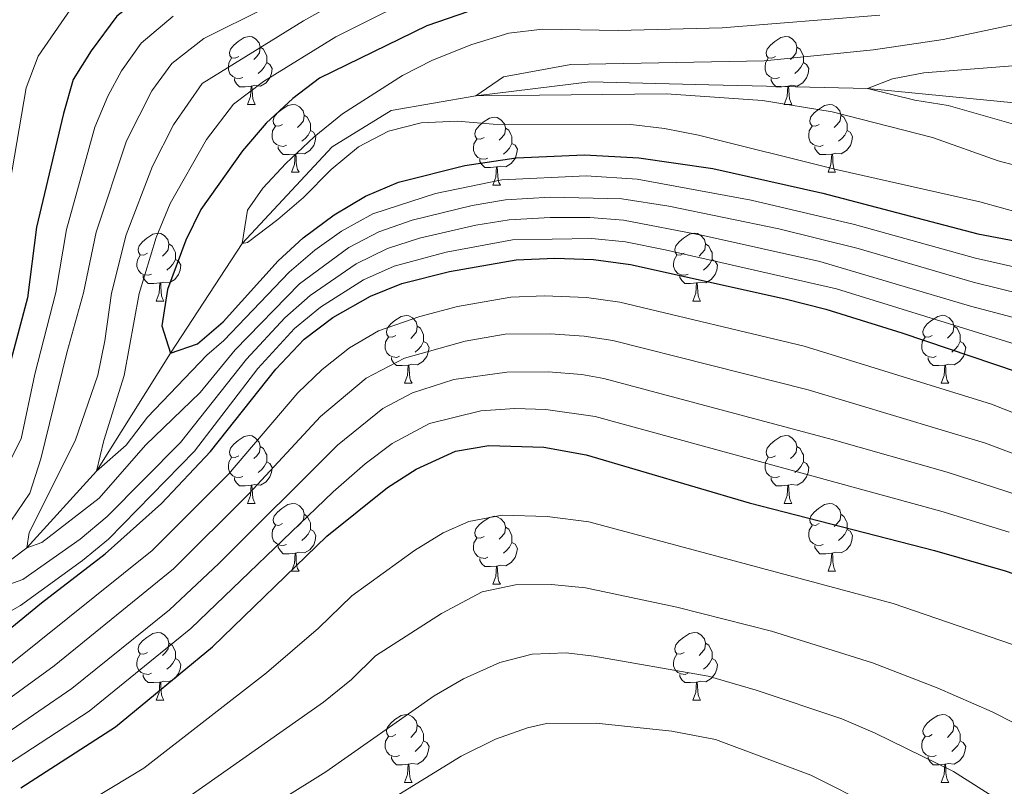
# Model space of a CAD drawing. Units: metres. Extents: x 592375 to 596871, y 4767990 to 4771022.
# Drawn here: x 594815 to 594961, y 4768599 to 4768712 of the extents above; entities that cross this region are included whole.
import ezdxf

# ---------------------------------------------------------------- set-up
doc = ezdxf.new("R2010")
doc.units = ezdxf.units.M
doc.header["$MEASUREMENT"] = 0
doc.linetypes.add('DGN Style 3', pattern=[1147.6976, 819.784, -327.9136])
for name, color, linetype, lineweight in [('Nivel 11', 7, 'Continuous', 0), ('Nivel 36', 7, 'Continuous', 0), ('Nivel 4', 7, 'Continuous', 0), ('Nivel 5', 7, 'Continuous', 0), ('Nivel 61', 7, 'Continuous', 0), ('Nivel 63', 7, 'Continuous', 0)]:
    doc.layers.add(name, color=color, linetype=linetype, lineweight=lineweight)

msp = doc.modelspace()

# ---------------------------------------------------------------- linework, layer by layer
at = {"layer": 'Nivel 11', "color": 142, "linetype": 'DGN Style 3', "lineweight": 13}
msp.add_polyline3d([(594803.29, 4768624.31, 715), (594816.21, 4768634.03, 710), (594826.52, 4768645.4, 705), (594837.46, 4768662.8, 700), (594848.07, 4768679.05, 695), (594861.37, 4768693.3, 693.99), (594870.08, 4768698.69, 693.58), (594882.61, 4768700.87, 690), (594899.42, 4768702.92, 688.18), (594917.01, 4768702.46, 687.57), (594940.5, 4768701.94, 685), (594962.18, 4768699.8, 682.57), (594973.97, 4768697.57, 680), (595013.78, 4768686.46, 675), (595042.4, 4768677.39, 670)], dxfattribs=at)
at = {"layer": 'Nivel 36', "color": 92, "linetype": 'Continuous', "lineweight": 0}
for p, q in [((594848.85, 4768699.6), (594849.97, 4768699.6)), ((594928.18, 4768699.6), (594929.3, 4768699.6)), ((594855.32, 4768689.57), (594856.45, 4768689.57)), ((594934.65, 4768689.57), (594935.78, 4768689.57)), ((594885.1, 4768687.66), (594886.22, 4768687.66)), ((594835.34, 4768670.52), (594836.47, 4768670.52)), ((594914.67, 4768670.52), (594915.8, 4768670.52)), ((594872.04, 4768658.38), (594873.16, 4768658.38)), ((594951.36, 4768658.38), (594952.49, 4768658.38)), ((594848.85, 4768640.61), (594849.97, 4768640.61)), ((594928.18, 4768640.61), (594929.3, 4768640.61)), ((594855.32, 4768630.58), (594856.45, 4768630.58)), ((594934.65, 4768630.58), (594935.78, 4768630.58)), ((594885.1, 4768628.67), (594886.22, 4768628.67)), ((594835.34, 4768611.53), (594836.47, 4768611.53)), ((594914.67, 4768611.53), (594915.8, 4768611.53)), ((594872.04, 4768599.39), (594873.16, 4768599.39)), ((594951.36, 4768599.39), (594952.49, 4768599.39))]:
    msp.add_line(p, q, dxfattribs=at)
at = {"layer": 'Nivel 36', "color": 92, "linetype": 'Continuous', "lineweight": 0, "flags": 128}
for points in [[(594847.55, 4768706.66), (594847.02, 4768706.4), (594846.49, 4768706.45), (594846.22, 4768706.82), (594846.17, 4768707.25), (594846.33, 4768707.77), (594846.81, 4768708.36), (594847.44, 4768708.89), (594848.34, 4768709.48), (594849.09, 4768709.64), (594849.51, 4768709.58), (594850.04, 4768709.27), (594850.57, 4768708.68), (594850.73, 4768708.04), (594850.62, 4768707.19), (594850.2, 4768706.66), (594849.78, 4768706.24)], [(594926.88, 4768706.66), (594926.35, 4768706.4), (594925.82, 4768706.45), (594925.55, 4768706.82), (594925.5, 4768707.25), (594925.66, 4768707.77), (594926.14, 4768708.36), (594926.77, 4768708.89), (594927.67, 4768709.48), (594928.42, 4768709.64), (594928.84, 4768709.58), (594929.37, 4768709.27), (594929.9, 4768708.68), (594930.06, 4768708.04), (594929.95, 4768707.19), (594929.53, 4768706.66), (594929.11, 4768706.24)], [(594850.73, 4768708.04), (594851.21, 4768707.73), (594851.52, 4768707.09), (594851.68, 4768706.77), (594851.68, 4768706.19), (594851.68, 4768705.76), (594851.31, 4768705.07), (594850.89, 4768704.59), (594850.41, 4768704.17)], [(594930.06, 4768708.04), (594930.54, 4768707.73), (594930.85, 4768707.09), (594931.01, 4768706.77), (594931.01, 4768706.19), (594931.01, 4768705.76), (594930.64, 4768705.07), (594930.22, 4768704.59), (594929.74, 4768704.17)], [(594848.13, 4768703.58), (594847.71, 4768703.42), (594847.12, 4768703.48), (594846.65, 4768703.69), (594846.22, 4768704.12), (594846.01, 4768704.7), (594846.01, 4768705.12), (594846.06, 4768705.71), (594846.49, 4768706.4)], [(594851.68, 4768705.76), (594852.14, 4768705.51), (594852.48, 4768704.9), (594852.37, 4768704.17), (594852.16, 4768703.53), (594851.58, 4768702.79), (594850.78, 4768702.31), (594849.93, 4768702.42), (594849.5, 4768702.29)], [(594927.46, 4768703.58), (594927.04, 4768703.42), (594926.45, 4768703.48), (594925.98, 4768703.69), (594925.55, 4768704.12), (594925.34, 4768704.7), (594925.34, 4768705.12), (594925.39, 4768705.71), (594925.82, 4768706.4)], [(594931.01, 4768705.76), (594931.47, 4768705.51), (594931.81, 4768704.9), (594931.7, 4768704.17), (594931.49, 4768703.53), (594930.91, 4768702.79), (594930.11, 4768702.31), (594929.26, 4768702.42), (594928.83, 4768702.29)], [(594849.39, 4768702.29), (594848.5, 4768702.2), (594847.66, 4768702.2), (594847.23, 4768702.63), (594846.91, 4768703.11), (594846.91, 4768703.42)], [(594928.72, 4768702.29), (594927.83, 4768702.2), (594926.99, 4768702.2), (594926.56, 4768702.63), (594926.24, 4768703.11), (594926.24, 4768703.42)], [(594848.85, 4768699.6), (594849.28, 4768700.76), (594849.39, 4768702.29), (594849.5, 4768702.29), (594849.54, 4768701.7), (594849.57, 4768701.02), (594849.64, 4768700.4), (594849.76, 4768700), (594849.97, 4768699.6)], [(594928.18, 4768699.6), (594928.61, 4768700.76), (594928.72, 4768702.29), (594928.83, 4768702.29), (594928.87, 4768701.7), (594928.9, 4768701.02), (594928.97, 4768700.4), (594929.09, 4768700), (594929.3, 4768699.6)], [(594854.02, 4768696.63), (594853.49, 4768696.36), (594852.96, 4768696.42), (594852.7, 4768696.79), (594852.64, 4768697.21), (594852.8, 4768697.73), (594853.28, 4768698.33), (594853.92, 4768698.86), (594854.82, 4768699.44), (594855.56, 4768699.6), (594855.99, 4768699.55), (594856.52, 4768699.23), (594857.05, 4768698.65), (594857.21, 4768698.01), (594857.1, 4768697.16), (594856.67, 4768696.63), (594856.25, 4768696.2)], [(594933.35, 4768696.63), (594932.82, 4768696.36), (594932.29, 4768696.42), (594932.03, 4768696.79), (594931.97, 4768697.21), (594932.13, 4768697.73), (594932.61, 4768698.33), (594933.25, 4768698.86), (594934.15, 4768699.44), (594934.89, 4768699.6), (594935.32, 4768699.55), (594935.85, 4768699.23), (594936.38, 4768698.65), (594936.54, 4768698.01), (594936.43, 4768697.16), (594936, 4768696.63), (594935.58, 4768696.2)], [(594857.21, 4768698.01), (594857.68, 4768697.69), (594858, 4768697.05), (594858.16, 4768696.73), (594858.16, 4768696.15), (594858.16, 4768695.73), (594857.79, 4768695.04), (594857.37, 4768694.56), (594856.89, 4768694.14)], [(594883.8, 4768694.72), (594883.26, 4768694.46), (594882.74, 4768694.51), (594882.47, 4768694.88), (594882.42, 4768695.31), (594882.58, 4768695.83), (594883.06, 4768696.42), (594883.69, 4768696.95), (594884.59, 4768697.54), (594885.34, 4768697.7), (594885.76, 4768697.64), (594886.29, 4768697.33), (594886.82, 4768696.74), (594886.98, 4768696.1), (594886.87, 4768695.25), (594886.44, 4768694.72), (594886.02, 4768694.3)], [(594936.54, 4768698.01), (594937.01, 4768697.69), (594937.33, 4768697.05), (594937.49, 4768696.73), (594937.49, 4768696.15), (594937.49, 4768695.73), (594937.12, 4768695.04), (594936.7, 4768694.56), (594936.22, 4768694.14)], [(594854.61, 4768693.55), (594854.18, 4768693.39), (594853.6, 4768693.45), (594853.12, 4768693.66), (594852.7, 4768694.08), (594852.48, 4768694.67), (594852.48, 4768695.09), (594852.54, 4768695.67), (594852.96, 4768696.36)], [(594858.16, 4768695.73), (594858.61, 4768695.48), (594858.96, 4768694.86), (594858.85, 4768694.14), (594858.64, 4768693.5), (594858.05, 4768692.76), (594857.26, 4768692.28), (594856.41, 4768692.38), (594855.98, 4768692.25)], [(594886.98, 4768696.1), (594887.46, 4768695.79), (594887.77, 4768695.15), (594887.93, 4768694.83), (594887.93, 4768694.25), (594887.93, 4768693.82), (594887.56, 4768693.13), (594887.14, 4768692.65), (594886.66, 4768692.23)], [(594933.94, 4768693.55), (594933.51, 4768693.39), (594932.93, 4768693.45), (594932.45, 4768693.66), (594932.03, 4768694.08), (594931.81, 4768694.67), (594931.81, 4768695.09), (594931.87, 4768695.67), (594932.29, 4768696.36)], [(594937.49, 4768695.73), (594937.94, 4768695.48), (594938.29, 4768694.86), (594938.18, 4768694.14), (594937.97, 4768693.5), (594937.38, 4768692.76), (594936.59, 4768692.28), (594935.74, 4768692.38), (594935.31, 4768692.25)], [(594884.38, 4768691.64), (594883.96, 4768691.48), (594883.37, 4768691.54), (594882.9, 4768691.75), (594882.47, 4768692.18), (594882.26, 4768692.76), (594882.26, 4768693.18), (594882.31, 4768693.77), (594882.74, 4768694.46)], [(594855.87, 4768692.25), (594854.98, 4768692.17), (594854.13, 4768692.17), (594853.71, 4768692.6), (594853.39, 4768693.07), (594853.39, 4768693.39)], [(594887.93, 4768693.82), (594888.38, 4768693.57), (594888.73, 4768692.96), (594888.62, 4768692.23), (594888.41, 4768691.59), (594887.82, 4768690.85), (594887.03, 4768690.37), (594886.18, 4768690.48), (594885.75, 4768690.35)], [(594935.2, 4768692.25), (594934.31, 4768692.17), (594933.46, 4768692.17), (594933.04, 4768692.6), (594932.72, 4768693.07), (594932.72, 4768693.39)], [(594855.32, 4768689.57), (594855.76, 4768690.73), (594855.87, 4768692.25), (594855.98, 4768692.25), (594856.01, 4768691.67), (594856.05, 4768690.98), (594856.12, 4768690.37), (594856.23, 4768689.97), (594856.45, 4768689.57)], [(594885.64, 4768690.35), (594884.75, 4768690.26), (594883.9, 4768690.26), (594883.48, 4768690.69), (594883.16, 4768691.17), (594883.16, 4768691.48)], [(594934.65, 4768689.57), (594935.09, 4768690.73), (594935.2, 4768692.25), (594935.31, 4768692.25), (594935.34, 4768691.67), (594935.38, 4768690.98), (594935.45, 4768690.37), (594935.56, 4768689.97), (594935.78, 4768689.57)], [(594885.1, 4768687.66), (594885.53, 4768688.82), (594885.64, 4768690.35), (594885.75, 4768690.35), (594885.78, 4768689.76), (594885.82, 4768689.08), (594885.89, 4768688.46), (594886, 4768688.06), (594886.22, 4768687.66)], [(594834.04, 4768677.58), (594833.52, 4768677.31), (594832.98, 4768677.37), (594832.72, 4768677.74), (594832.66, 4768678.17), (594832.82, 4768678.69), (594833.3, 4768679.28), (594833.94, 4768679.81), (594834.84, 4768680.39), (594835.58, 4768680.55), (594836.01, 4768680.5), (594836.54, 4768680.19), (594837.07, 4768679.6), (594837.23, 4768678.96), (594837.12, 4768678.11), (594836.7, 4768677.58), (594836.28, 4768677.15)], [(594913.37, 4768677.58), (594912.84, 4768677.31), (594912.31, 4768677.37), (594912.05, 4768677.74), (594911.99, 4768678.17), (594912.15, 4768678.69), (594912.63, 4768679.28), (594913.27, 4768679.81), (594914.17, 4768680.39), (594914.91, 4768680.55), (594915.34, 4768680.5), (594915.87, 4768680.19), (594916.4, 4768679.6), (594916.56, 4768678.96), (594916.45, 4768678.11), (594916.02, 4768677.58), (594915.6, 4768677.15)], [(594837.23, 4768678.96), (594837.7, 4768678.65), (594838.02, 4768678.01), (594838.18, 4768677.69), (594838.18, 4768677.11), (594838.18, 4768676.68), (594837.81, 4768675.99), (594837.39, 4768675.51), (594836.91, 4768675.09)], [(594916.56, 4768678.96), (594917.03, 4768678.65), (594917.35, 4768678.01), (594917.51, 4768677.69), (594917.51, 4768677.11), (594917.51, 4768676.68), (594917.14, 4768675.99), (594916.72, 4768675.51), (594916.24, 4768675.09)], [(594834.63, 4768674.5), (594834.2, 4768674.34), (594833.62, 4768674.4), (594833.14, 4768674.61), (594832.72, 4768675.03), (594832.5, 4768675.62), (594832.5, 4768676.04), (594832.56, 4768676.63), (594832.98, 4768677.31)], [(594838.18, 4768676.68), (594838.64, 4768676.43), (594838.98, 4768675.81), (594838.87, 4768675.09), (594838.66, 4768674.45), (594838.08, 4768673.71), (594837.28, 4768673.23), (594836.43, 4768673.33), (594836, 4768673.21)], [(594913.96, 4768674.5), (594913.53, 4768674.34), (594912.95, 4768674.4), (594912.47, 4768674.61), (594912.05, 4768675.03), (594911.83, 4768675.62), (594911.83, 4768676.04), (594911.89, 4768676.63), (594912.31, 4768677.31)], [(594917.51, 4768676.68), (594917.96, 4768676.43), (594918.31, 4768675.81), (594918.2, 4768675.09), (594917.99, 4768674.45), (594917.4, 4768673.71), (594916.61, 4768673.23), (594915.76, 4768673.33), (594915.33, 4768673.21)], [(594835.89, 4768673.21), (594835, 4768673.12), (594834.16, 4768673.12), (594833.73, 4768673.55), (594833.41, 4768674.03), (594833.41, 4768674.34)], [(594915.22, 4768673.21), (594914.33, 4768673.12), (594913.48, 4768673.12), (594913.06, 4768673.55), (594912.74, 4768674.03), (594912.74, 4768674.34)], [(594835.34, 4768670.52), (594835.78, 4768671.68), (594835.89, 4768673.21), (594836, 4768673.21), (594836.04, 4768672.62), (594836.07, 4768671.93), (594836.14, 4768671.32), (594836.26, 4768670.92), (594836.47, 4768670.52)], [(594914.67, 4768670.52), (594915.11, 4768671.68), (594915.22, 4768673.21), (594915.33, 4768673.21), (594915.36, 4768672.62), (594915.4, 4768671.93), (594915.47, 4768671.32), (594915.58, 4768670.92), (594915.8, 4768670.52)], [(594870.74, 4768665.44), (594870.21, 4768665.17), (594869.68, 4768665.23), (594869.41, 4768665.6), (594869.36, 4768666.03), (594869.52, 4768666.55), (594870, 4768667.14), (594870.63, 4768667.67), (594871.53, 4768668.25), (594872.28, 4768668.41), (594872.7, 4768668.36), (594873.23, 4768668.05), (594873.76, 4768667.46), (594873.92, 4768666.82), (594873.81, 4768665.97), (594873.39, 4768665.44), (594872.97, 4768665.01)], [(594950.06, 4768665.44), (594949.53, 4768665.18), (594949, 4768665.23), (594948.74, 4768665.6), (594948.68, 4768666.03), (594948.84, 4768666.55), (594949.32, 4768667.14), (594949.96, 4768667.67), (594950.86, 4768668.26), (594951.6, 4768668.42), (594952.03, 4768668.36), (594952.56, 4768668.05), (594953.09, 4768667.46), (594953.25, 4768666.82), (594953.14, 4768665.97), (594952.71, 4768665.44), (594952.29, 4768665.02)], [(594873.92, 4768666.82), (594874.4, 4768666.51), (594874.71, 4768665.87), (594874.87, 4768665.55), (594874.87, 4768664.97), (594874.87, 4768664.54), (594874.5, 4768663.85), (594874.08, 4768663.37), (594873.6, 4768662.95)], [(594953.25, 4768666.82), (594953.72, 4768666.51), (594954.04, 4768665.87), (594954.2, 4768665.55), (594954.2, 4768664.97), (594954.2, 4768664.54), (594953.83, 4768663.85), (594953.41, 4768663.37), (594952.93, 4768662.95)], [(594871.32, 4768662.36), (594870.9, 4768662.2), (594870.31, 4768662.26), (594869.84, 4768662.47), (594869.41, 4768662.89), (594869.2, 4768663.48), (594869.2, 4768663.9), (594869.25, 4768664.49), (594869.68, 4768665.17)], [(594950.65, 4768662.36), (594950.22, 4768662.2), (594949.64, 4768662.26), (594949.16, 4768662.47), (594948.74, 4768662.9), (594948.52, 4768663.48), (594948.52, 4768663.9), (594948.58, 4768664.49), (594949, 4768665.18)], [(594874.87, 4768664.54), (594875.33, 4768664.29), (594875.67, 4768663.67), (594875.56, 4768662.95), (594875.35, 4768662.31), (594874.77, 4768661.57), (594873.97, 4768661.09), (594873.12, 4768661.19), (594872.69, 4768661.07)], [(594954.2, 4768664.54), (594954.65, 4768664.29), (594955, 4768663.68), (594954.89, 4768662.95), (594954.68, 4768662.31), (594954.09, 4768661.57), (594953.3, 4768661.09), (594952.45, 4768661.2), (594952.02, 4768661.07)], [(594872.58, 4768661.07), (594871.69, 4768660.98), (594870.85, 4768660.98), (594870.42, 4768661.41), (594870.1, 4768661.89), (594870.1, 4768662.2)], [(594951.91, 4768661.07), (594951.02, 4768660.98), (594950.17, 4768660.98), (594949.75, 4768661.41), (594949.43, 4768661.89), (594949.43, 4768662.2)], [(594872.04, 4768658.38), (594872.47, 4768659.54), (594872.58, 4768661.07), (594872.69, 4768661.07), (594872.73, 4768660.48), (594872.76, 4768659.79), (594872.83, 4768659.18), (594872.95, 4768658.78), (594873.16, 4768658.38)], [(594951.36, 4768658.38), (594951.8, 4768659.54), (594951.91, 4768661.07), (594952.02, 4768661.07), (594952.05, 4768660.48), (594952.09, 4768659.8), (594952.16, 4768659.18), (594952.27, 4768658.78), (594952.49, 4768658.38)], [(594847.55, 4768647.67), (594847.02, 4768647.41), (594846.49, 4768647.46), (594846.22, 4768647.83), (594846.17, 4768648.26), (594846.33, 4768648.78), (594846.81, 4768649.37), (594847.44, 4768649.9), (594848.34, 4768650.49), (594849.09, 4768650.65), (594849.51, 4768650.59), (594850.04, 4768650.28), (594850.57, 4768649.69), (594850.73, 4768649.05), (594850.62, 4768648.2), (594850.2, 4768647.67), (594849.78, 4768647.25)], [(594926.88, 4768647.67), (594926.35, 4768647.41), (594925.82, 4768647.46), (594925.55, 4768647.83), (594925.5, 4768648.26), (594925.66, 4768648.78), (594926.14, 4768649.37), (594926.77, 4768649.9), (594927.67, 4768650.49), (594928.42, 4768650.65), (594928.84, 4768650.59), (594929.37, 4768650.28), (594929.9, 4768649.69), (594930.06, 4768649.05), (594929.95, 4768648.2), (594929.53, 4768647.67), (594929.11, 4768647.25)], [(594850.73, 4768649.05), (594851.21, 4768648.74), (594851.52, 4768648.1), (594851.68, 4768647.78), (594851.68, 4768647.2), (594851.68, 4768646.77), (594851.31, 4768646.08), (594850.89, 4768645.6), (594850.41, 4768645.18)], [(594930.06, 4768649.05), (594930.54, 4768648.74), (594930.85, 4768648.1), (594931.01, 4768647.78), (594931.01, 4768647.2), (594931.01, 4768646.77), (594930.64, 4768646.08), (594930.22, 4768645.6), (594929.74, 4768645.18)], [(594848.13, 4768644.59), (594847.71, 4768644.43), (594847.12, 4768644.49), (594846.65, 4768644.7), (594846.22, 4768645.13), (594846.01, 4768645.71), (594846.01, 4768646.13), (594846.06, 4768646.72), (594846.49, 4768647.41)], [(594927.46, 4768644.59), (594927.04, 4768644.43), (594926.45, 4768644.49), (594925.98, 4768644.7), (594925.55, 4768645.13), (594925.34, 4768645.71), (594925.34, 4768646.13), (594925.39, 4768646.72), (594925.82, 4768647.41)], [(594851.68, 4768646.77), (594852.14, 4768646.52), (594852.48, 4768645.91), (594852.37, 4768645.18), (594852.16, 4768644.54), (594851.58, 4768643.8), (594850.78, 4768643.32), (594849.93, 4768643.43), (594849.5, 4768643.3)], [(594931.01, 4768646.77), (594931.47, 4768646.52), (594931.81, 4768645.91), (594931.7, 4768645.18), (594931.49, 4768644.54), (594930.91, 4768643.8), (594930.11, 4768643.32), (594929.26, 4768643.43), (594928.83, 4768643.3)], [(594849.39, 4768643.3), (594848.5, 4768643.21), (594847.66, 4768643.21), (594847.23, 4768643.64), (594846.91, 4768644.12), (594846.91, 4768644.43)], [(594848.85, 4768640.61), (594849.28, 4768641.77), (594849.39, 4768643.3), (594849.5, 4768643.3), (594849.54, 4768642.71), (594849.57, 4768642.03), (594849.64, 4768641.41), (594849.76, 4768641.01), (594849.97, 4768640.61)], [(594928.72, 4768643.3), (594927.83, 4768643.21), (594926.99, 4768643.21), (594926.56, 4768643.64), (594926.24, 4768644.12), (594926.24, 4768644.43)], [(594928.18, 4768640.61), (594928.61, 4768641.77), (594928.72, 4768643.3), (594928.83, 4768643.3), (594928.87, 4768642.71), (594928.9, 4768642.03), (594928.97, 4768641.41), (594929.09, 4768641.01), (594929.3, 4768640.61)], [(594854.02, 4768637.64), (594853.49, 4768637.37), (594852.96, 4768637.43), (594852.7, 4768637.8), (594852.64, 4768638.22), (594852.8, 4768638.74), (594853.28, 4768639.34), (594853.92, 4768639.87), (594854.82, 4768640.45), (594855.56, 4768640.61), (594855.99, 4768640.56), (594856.52, 4768640.24), (594857.05, 4768639.66), (594857.21, 4768639.02), (594857.1, 4768638.17), (594856.67, 4768637.64), (594856.25, 4768637.21)], [(594933.35, 4768637.64), (594932.82, 4768637.37), (594932.29, 4768637.43), (594932.03, 4768637.8), (594931.97, 4768638.22), (594932.13, 4768638.74), (594932.61, 4768639.34), (594933.25, 4768639.87), (594934.15, 4768640.45), (594934.89, 4768640.61), (594935.32, 4768640.56), (594935.85, 4768640.24), (594936.38, 4768639.66), (594936.54, 4768639.02), (594936.43, 4768638.17), (594936, 4768637.64), (594935.58, 4768637.21)], [(594857.21, 4768639.02), (594857.68, 4768638.7), (594858, 4768638.06), (594858.16, 4768637.74), (594858.16, 4768637.16), (594858.16, 4768636.74), (594857.79, 4768636.05), (594857.37, 4768635.57), (594856.89, 4768635.15)], [(594883.8, 4768635.73), (594883.26, 4768635.47), (594882.74, 4768635.52), (594882.47, 4768635.89), (594882.42, 4768636.32), (594882.58, 4768636.84), (594883.06, 4768637.43), (594883.69, 4768637.96), (594884.59, 4768638.55), (594885.34, 4768638.71), (594885.76, 4768638.65), (594886.29, 4768638.34), (594886.82, 4768637.75), (594886.98, 4768637.11), (594886.87, 4768636.26), (594886.44, 4768635.73), (594886.02, 4768635.31)], [(594936.54, 4768639.02), (594937.01, 4768638.7), (594937.33, 4768638.06), (594937.49, 4768637.74), (594937.49, 4768637.16), (594937.49, 4768636.74), (594937.12, 4768636.05), (594936.7, 4768635.57), (594936.22, 4768635.15)], [(594854.61, 4768634.56), (594854.18, 4768634.4), (594853.6, 4768634.46), (594853.12, 4768634.67), (594852.7, 4768635.09), (594852.48, 4768635.68), (594852.48, 4768636.1), (594852.54, 4768636.68), (594852.96, 4768637.37)], [(594933.94, 4768634.56), (594933.51, 4768634.4), (594932.93, 4768634.46), (594932.45, 4768634.67), (594932.03, 4768635.09), (594931.81, 4768635.68), (594931.81, 4768636.1), (594931.87, 4768636.68), (594932.29, 4768637.37)], [(594858.16, 4768636.74), (594858.61, 4768636.49), (594858.96, 4768635.87), (594858.85, 4768635.15), (594858.64, 4768634.51), (594858.05, 4768633.77), (594857.26, 4768633.29), (594856.41, 4768633.39), (594855.98, 4768633.26)], [(594886.98, 4768637.11), (594887.46, 4768636.8), (594887.77, 4768636.16), (594887.93, 4768635.84), (594887.93, 4768635.26), (594887.93, 4768634.83), (594887.56, 4768634.14), (594887.14, 4768633.66), (594886.66, 4768633.24)], [(594937.49, 4768636.74), (594937.94, 4768636.49), (594938.29, 4768635.87), (594938.18, 4768635.15), (594937.97, 4768634.51), (594937.38, 4768633.77), (594936.59, 4768633.29), (594935.74, 4768633.39), (594935.31, 4768633.26)], [(594855.87, 4768633.26), (594854.98, 4768633.18), (594854.13, 4768633.18), (594853.71, 4768633.61), (594853.39, 4768634.08), (594853.39, 4768634.4)], [(594884.38, 4768632.65), (594883.96, 4768632.49), (594883.37, 4768632.55), (594882.9, 4768632.76), (594882.47, 4768633.19), (594882.26, 4768633.77), (594882.26, 4768634.19), (594882.31, 4768634.78), (594882.74, 4768635.47)], [(594887.93, 4768634.83), (594888.38, 4768634.58), (594888.73, 4768633.97), (594888.62, 4768633.24), (594888.41, 4768632.6), (594887.82, 4768631.86), (594887.03, 4768631.38), (594886.18, 4768631.49), (594885.75, 4768631.36)], [(594935.2, 4768633.26), (594934.31, 4768633.18), (594933.46, 4768633.18), (594933.04, 4768633.61), (594932.72, 4768634.08), (594932.72, 4768634.4)], [(594855.32, 4768630.58), (594855.76, 4768631.74), (594855.87, 4768633.26), (594855.98, 4768633.26), (594856.01, 4768632.68), (594856.05, 4768631.99), (594856.12, 4768631.38), (594856.23, 4768630.98), (594856.45, 4768630.58)], [(594934.65, 4768630.58), (594935.09, 4768631.74), (594935.2, 4768633.26), (594935.31, 4768633.26), (594935.34, 4768632.68), (594935.38, 4768631.99), (594935.45, 4768631.38), (594935.56, 4768630.98), (594935.78, 4768630.58)], [(594885.64, 4768631.36), (594884.75, 4768631.27), (594883.9, 4768631.27), (594883.48, 4768631.7), (594883.16, 4768632.18), (594883.16, 4768632.49)], [(594885.1, 4768628.67), (594885.53, 4768629.83), (594885.64, 4768631.36), (594885.75, 4768631.36), (594885.78, 4768630.77), (594885.82, 4768630.09), (594885.89, 4768629.47), (594886, 4768629.07), (594886.22, 4768628.67)], [(594834.04, 4768618.59), (594833.52, 4768618.32), (594832.98, 4768618.38), (594832.72, 4768618.75), (594832.66, 4768619.17), (594832.82, 4768619.69), (594833.3, 4768620.29), (594833.94, 4768620.82), (594834.84, 4768621.4), (594835.58, 4768621.56), (594836.01, 4768621.51), (594836.54, 4768621.19), (594837.07, 4768620.61), (594837.23, 4768619.97), (594837.12, 4768619.12), (594836.7, 4768618.59), (594836.28, 4768618.16)], [(594913.37, 4768618.59), (594912.84, 4768618.32), (594912.31, 4768618.38), (594912.05, 4768618.75), (594911.99, 4768619.17), (594912.15, 4768619.69), (594912.63, 4768620.29), (594913.27, 4768620.82), (594914.17, 4768621.4), (594914.91, 4768621.56), (594915.34, 4768621.51), (594915.87, 4768621.19), (594916.4, 4768620.61), (594916.56, 4768619.97), (594916.45, 4768619.12), (594916.02, 4768618.59), (594915.6, 4768618.16)], [(594837.23, 4768619.97), (594837.7, 4768619.65), (594838.02, 4768619.01), (594838.18, 4768618.69), (594838.18, 4768618.11), (594838.18, 4768617.69), (594837.81, 4768617), (594837.39, 4768616.52), (594836.91, 4768616.1)], [(594916.56, 4768619.97), (594917.03, 4768619.65), (594917.35, 4768619.01), (594917.51, 4768618.69), (594917.51, 4768618.11), (594917.51, 4768617.69), (594917.14, 4768617), (594916.72, 4768616.52), (594916.24, 4768616.1)], [(594834.63, 4768615.51), (594834.2, 4768615.35), (594833.62, 4768615.41), (594833.14, 4768615.62), (594832.72, 4768616.04), (594832.5, 4768616.63), (594832.5, 4768617.05), (594832.56, 4768617.63), (594832.98, 4768618.32)], [(594913.96, 4768615.51), (594913.53, 4768615.35), (594912.95, 4768615.41), (594912.47, 4768615.62), (594912.05, 4768616.04), (594911.83, 4768616.63), (594911.83, 4768617.05), (594911.89, 4768617.63), (594912.31, 4768618.32)], [(594838.18, 4768617.69), (594838.64, 4768617.44), (594838.98, 4768616.82), (594838.87, 4768616.1), (594838.66, 4768615.46), (594838.08, 4768614.72), (594837.28, 4768614.24), (594836.43, 4768614.34), (594836, 4768614.21)], [(594917.51, 4768617.69), (594917.96, 4768617.44), (594918.31, 4768616.82), (594918.2, 4768616.1), (594917.99, 4768615.46), (594917.4, 4768614.72), (594916.61, 4768614.24), (594915.76, 4768614.34), (594915.33, 4768614.21)], [(594835.89, 4768614.21), (594835, 4768614.13), (594834.16, 4768614.13), (594833.73, 4768614.56), (594833.41, 4768615.03), (594833.41, 4768615.35)], [(594835.34, 4768611.53), (594835.78, 4768612.69), (594835.89, 4768614.21), (594836, 4768614.21), (594836.04, 4768613.63), (594836.07, 4768612.94), (594836.14, 4768612.33), (594836.26, 4768611.93), (594836.47, 4768611.53)], [(594915.22, 4768614.21), (594914.33, 4768614.13), (594913.48, 4768614.13), (594913.06, 4768614.56), (594912.74, 4768615.03), (594912.74, 4768615.35)], [(594914.67, 4768611.53), (594915.11, 4768612.69), (594915.22, 4768614.21), (594915.33, 4768614.21), (594915.36, 4768613.63), (594915.4, 4768612.94), (594915.47, 4768612.33), (594915.58, 4768611.93), (594915.8, 4768611.53)], [(594870.74, 4768606.45), (594870.21, 4768606.18), (594869.68, 4768606.24), (594869.41, 4768606.61), (594869.36, 4768607.03), (594869.52, 4768607.55), (594870, 4768608.15), (594870.63, 4768608.68), (594871.53, 4768609.26), (594872.28, 4768609.42), (594872.7, 4768609.37), (594873.23, 4768609.05), (594873.76, 4768608.47), (594873.92, 4768607.83), (594873.81, 4768606.98), (594873.39, 4768606.45), (594872.97, 4768606.02)], [(594950.06, 4768606.45), (594949.53, 4768606.18), (594949, 4768606.24), (594948.74, 4768606.61), (594948.68, 4768607.03), (594948.84, 4768607.55), (594949.32, 4768608.15), (594949.96, 4768608.68), (594950.86, 4768609.26), (594951.6, 4768609.42), (594952.03, 4768609.37), (594952.56, 4768609.05), (594953.09, 4768608.47), (594953.25, 4768607.83), (594953.14, 4768606.98), (594952.71, 4768606.45), (594952.29, 4768606.02)], [(594873.92, 4768607.83), (594874.4, 4768607.51), (594874.71, 4768606.87), (594874.87, 4768606.55), (594874.87, 4768605.97), (594874.87, 4768605.55), (594874.5, 4768604.86), (594874.08, 4768604.38), (594873.6, 4768603.96)], [(594953.25, 4768607.83), (594953.72, 4768607.51), (594954.04, 4768606.87), (594954.2, 4768606.55), (594954.2, 4768605.97), (594954.2, 4768605.55), (594953.83, 4768604.86), (594953.41, 4768604.38), (594952.93, 4768603.96)], [(594871.32, 4768603.37), (594870.9, 4768603.21), (594870.31, 4768603.27), (594869.84, 4768603.48), (594869.41, 4768603.9), (594869.2, 4768604.49), (594869.2, 4768604.91), (594869.25, 4768605.49), (594869.68, 4768606.18)], [(594874.87, 4768605.55), (594875.33, 4768605.3), (594875.67, 4768604.68), (594875.56, 4768603.96), (594875.35, 4768603.32), (594874.77, 4768602.58), (594873.97, 4768602.1), (594873.12, 4768602.2), (594872.69, 4768602.07)], [(594950.65, 4768603.37), (594950.22, 4768603.21), (594949.64, 4768603.27), (594949.16, 4768603.48), (594948.74, 4768603.9), (594948.52, 4768604.49), (594948.52, 4768604.91), (594948.58, 4768605.49), (594949, 4768606.18)], [(594954.2, 4768605.55), (594954.65, 4768605.3), (594955, 4768604.68), (594954.89, 4768603.96), (594954.68, 4768603.32), (594954.09, 4768602.58), (594953.3, 4768602.1), (594952.45, 4768602.2), (594952.02, 4768602.07)], [(594872.58, 4768602.07), (594871.69, 4768601.99), (594870.85, 4768601.99), (594870.42, 4768602.42), (594870.1, 4768602.89), (594870.1, 4768603.21)], [(594951.91, 4768602.07), (594951.02, 4768601.99), (594950.17, 4768601.99), (594949.75, 4768602.42), (594949.43, 4768602.89), (594949.43, 4768603.21)], [(594872.04, 4768599.39), (594872.47, 4768600.55), (594872.58, 4768602.07), (594872.69, 4768602.07), (594872.73, 4768601.49), (594872.76, 4768600.8), (594872.83, 4768600.19), (594872.95, 4768599.79), (594873.16, 4768599.39)], [(594951.36, 4768599.39), (594951.8, 4768600.55), (594951.91, 4768602.07), (594952.02, 4768602.07), (594952.05, 4768601.49), (594952.09, 4768600.8), (594952.16, 4768600.19), (594952.27, 4768599.79), (594952.49, 4768599.39)]]:
    msp.add_lwpolyline(points, dxfattribs=at)
at = {"layer": 'Nivel 4', "color": 36, "linetype": 'Continuous', "lineweight": 30, "flags": 128}
for points, elevation in [([(594880.47, 4768738.46), (594873.63, 4768737.4), (594868.07, 4768735.18), (594863.82, 4768732.55), (594858.72, 4768728.51), (594853.57, 4768725.24), (594848.81, 4768722.77), (594843.64, 4768721.09), (594837.95, 4768718.61), (594833.47, 4768715.75), (594829.54, 4768712.65), (594825.74, 4768707.5), (594823.08, 4768703.27), (594821.66, 4768698.25), (594817.64, 4768681.47), (594816.3, 4768671), (594813.27, 4768659.5)], 725), ([(595042.26, 4768723.53), (595018.51, 4768730.8), (595006.08, 4768733.67), (595001.01, 4768734.39), (594994.89, 4768734.03), (594989.18, 4768732.48), (594973.29, 4768726.78), (594951.79, 4768721.26), (594941.44, 4768719.02), (594929.08, 4768717.46), (594918.89, 4768716.9), (594907.38, 4768716.73), (594891.42, 4768715.16), (594881.49, 4768713.32), (594875.36, 4768711.18), (594859.49, 4768703.49), (594855.53, 4768700.44), (594851.6, 4768696.84), (594848.11, 4768692.75), (594841.94, 4768684.04)], 700), ([(594841.94, 4768684.04), (594839.73, 4768679.54), (594837.01, 4768672.21), (594836.18, 4768666.84), (594837.46, 4768662.8), (594841.44, 4768664.19), (594845.25, 4768667.44), (594853.37, 4768676.49), (594857.06, 4768679.86), (594861.66, 4768683.27), (594866.28, 4768686.01), (594871.18, 4768688.08), (594880.97, 4768690.57), (594888.57, 4768691.67), (594898.63, 4768692.13), (594906.69, 4768691.68), (594917.63, 4768690.11), (594933.86, 4768686.46), (594956.81, 4768680.45), (594983.07, 4768675.49)], 700), ([(594803.52, 4768613.76), (594818.38, 4768625.91), (594827.78, 4768633.17), (594836.13, 4768640.6), (594843.36, 4768648.3), (594853, 4768660.44), (594857.2, 4768664.91), (594861.43, 4768668.07), (594867.04, 4768671.23), (594871.67, 4768673.12), (594878.71, 4768674.87), (594888.57, 4768676.6), (594894.26, 4768676.84), (594899.99, 4768676.66), (594905.46, 4768675.94), (594928.32, 4768670.83), (594934.33, 4768669.32), (594945.54, 4768665.82), (594962.61, 4768660.05)], 725), ([(594815.33, 4768598.6), (594829.34, 4768607.58), (594843.65, 4768619.4), (594860.58, 4768635.77), (594869.53, 4768642.97), (594873.75, 4768645.7), (594879.57, 4768648.32), (594884.52, 4768649.16), (594892.62, 4768648.91), (594898.89, 4768647.81), (594922.98, 4768640.71), (594950.39, 4768633.67), (594960.82, 4768630.63), (594971.94, 4768626.8), (594981.32, 4768622.84), (594986.9, 4768619.51), (594992.08, 4768615.52), (594996.28, 4768611.45), (594999.94, 4768606.71), (595005.34, 4768596.97)], 750)]:
    msp.add_lwpolyline(points, dxfattribs=dict(at, elevation=elevation))
at = {"layer": 'Nivel 5', "color": 36, "linetype": 'Continuous', "lineweight": 0, "flags": 128}
for points, elevation in [([(594971.14, 4768773.51), (594959.59, 4768771.45), (594949.1, 4768768.14), (594945.8, 4768766.8), (594941.63, 4768764.04), (594931.5, 4768755.69), (594927.31, 4768752.98), (594921.72, 4768750.46), (594917.73, 4768749.5), (594906.27, 4768748.48), (594879.56, 4768747.51), (594874.59, 4768745.1), (594868.38, 4768743.58), (594863.81, 4768741.54), (594848.79, 4768730.64), (594835.55, 4768724.54), (594830.06, 4768721.02), (594825.95, 4768717.76), (594822.73, 4768713.74), (594817.89, 4768706.74), (594816.12, 4768702.05), (594813.71, 4768687.91)], 730), ([(594960.96, 4768747.1), (594956.49, 4768744.84), (594949.16, 4768740.11), (594942.14, 4768736.38), (594935.07, 4768733.52), (594929.33, 4768731.91), (594922.36, 4768730.79), (594916.62, 4768730.31), (594892.51, 4768729.25), (594876.78, 4768727.77), (594872.83, 4768726.52), (594851.5, 4768713.84), (594842.37, 4768709.32), (594837.65, 4768705.62), (594834.68, 4768701.6), (594830.93, 4768694.2), (594826.48, 4768680.7), (594824.6, 4768671.72), (594822.12, 4768662.88), (594818.3, 4768647.19), (594816.67, 4768642.13), (594813.87, 4768637.99)], 715), ([(594875.22, 4768722.09), (594857.13, 4768711.94), (594842.15, 4768702.69), (594837.9, 4768696.58), (594834.8, 4768690.45), (594830.89, 4768680.31), (594828.71, 4768671.67), (594827.74, 4768664.66), (594826.69, 4768659.59), (594823.34, 4768649.89), (594816.58, 4768636.3), (594816.21, 4768634.03), (594818.43, 4768634.85), (594826.92, 4768641.41), (594833.76, 4768649.21), (594841.84, 4768656.99), (594847, 4768663.33), (594856.53, 4768673.06), (594863.81, 4768678.46), (594868.24, 4768680.77), (594873.17, 4768682.49), (594882.05, 4768684.67), (594886.97, 4768685.49), (594893.56, 4768685.87), (594904.16, 4768685.65), (594911.13, 4768684.55), (594927.38, 4768681.18), (594939.11, 4768678.28), (594956.09, 4768673.32), (594970.87, 4768669.67)], 710), ([(594876.51, 4768716.94), (594861.91, 4768709.58), (594851.2, 4768702.99), (594846.75, 4768699.61), (594842.79, 4768694.41), (594837.42, 4768684.94), (594835.31, 4768679.93), (594832.81, 4768671.62), (594830.62, 4768659.52), (594827.58, 4768649.92), (594826.52, 4768645.4), (594830.92, 4768649.24), (594834.05, 4768653.35), (594842.84, 4768662.54), (594845.34, 4768664.71), (594854.98, 4768674.8), (594858.77, 4768678.05), (594862.74, 4768680.87), (594867.36, 4768683.43), (594876.64, 4768686.44), (594886.45, 4768688.46), (594898.9, 4768689.04), (594906.44, 4768688.53), (594923.3, 4768685.46), (594938.56, 4768681.82), (594956.45, 4768676.88), (594981.74, 4768671.16)], 705), ([(594837.87, 4768712.64), (594833.11, 4768708.62), (594830.21, 4768704.55), (594828.18, 4768700.83), (594826.29, 4768696.23), (594822.06, 4768681.09), (594820.5, 4768671.77), (594817.38, 4768659.74), (594815.37, 4768650.18), (594813.13, 4768645.69)], 720), ([(594942.33, 4768712.77), (594918.98, 4768710.91), (594903.61, 4768710.52), (594892.46, 4768710.69), (594887.49, 4768710.14), (594881.99, 4768708.46), (594876.19, 4768706.12), (594871.74, 4768703.85), (594862.9, 4768698.18), (594858.69, 4768694.79), (594854.49, 4768690.87), (594851.08, 4768687.22), (594848.86, 4768683.98), (594848.07, 4768679.05), (594848.82, 4768679.19), (594853.31, 4768682.58), (594857.09, 4768685.84), (594861.18, 4768689.97), (594865.24, 4768693.3), (594869.67, 4768695.63), (594874.51, 4768696.89), (594879.83, 4768697.11), (594885.16, 4768696.66), (594905.51, 4768696.6), (594910.48, 4768696.04), (594915.49, 4768695.05)], 695), ([(595048.24, 4768697.82), (595029.25, 4768701.85), (595010.24, 4768705.52), (594994.91, 4768710.93), (594989.97, 4768711.68), (594974.32, 4768707.17), (594964.42, 4768705.49), (594948.79, 4768704.26), (594944.16, 4768703.35), (594940.5, 4768701.94), (594947.46, 4768700.23), (594952.39, 4768699.45), (594962.76, 4768696.48), (594978.04, 4768689.99), (595003.14, 4768681.77), (595016.62, 4768675.59), (595029.36, 4768669.27), (595043.97, 4768660.67)], 685), ([(594962.16, 4768711.4), (594951.69, 4768709.2), (594941.35, 4768707.66), (594925.22, 4768706.04), (594896.62, 4768705.47), (594886.69, 4768703.66), (594882.61, 4768700.87), (594910.77, 4768701.16), (594924.96, 4768700.15), (594935.26, 4768698.47), (594950.1, 4768694.7), (594959.8, 4768691.25), (594970.24, 4768688.48)], 690), ([(594915.49, 4768695.05), (594935.87, 4768689.95), (594957.09, 4768685.18), (594973.12, 4768680.74), (594997.72, 4768675.25), (595002.52, 4768673.92), (595011.98, 4768669.27), (595021, 4768664.75), (595025.82, 4768661.98), (595037.12, 4768654.06), (595041.53, 4768650.22)], 695), ([(594810.88, 4768627.69), (594815.6, 4768629.35), (594824.08, 4768635.31), (594828.08, 4768638.69), (594838.93, 4768649.62), (594848.67, 4768661.95), (594854.34, 4768668.05), (594858.1, 4768671.35), (594864.89, 4768676.05), (594869.52, 4768678.27), (594874.28, 4768679.8), (594882.57, 4768681.73), (594887.5, 4768682.52), (594893.56, 4768682.86), (594899.45, 4768682.85), (594904.43, 4768682.46), (594916.18, 4768680.23), (594933.44, 4768676.35), (594955.73, 4768669.75), (594964.9, 4768667.34)], 715), ([(594804.94, 4768619.73), (594815.3, 4768625.55), (594824.42, 4768632.16), (594828.28, 4768635.33), (594841.01, 4768648.32), (594850.34, 4768660.57), (594855.77, 4768666.48), (594859.65, 4768669.63), (594865.96, 4768673.64), (594870.53, 4768675.67), (594878.19, 4768677.77), (594888.03, 4768679.56), (594899.72, 4768679.75), (594904.7, 4768679.27), (594910.6, 4768678.09), (594935.92, 4768672.31), (594963.76, 4768663.69)], 720), ([(594859.88, 4768660.42), (594863.89, 4768663.59), (594868.22, 4768666.1), (594874.29, 4768668.26), (594879.87, 4768669.73), (594887.76, 4768671.11), (594892.75, 4768671.29), (594898.94, 4768671.04), (594903.89, 4768670.37), (594931.12, 4768663.88), (594958.84, 4768655.28), (594983.89, 4768645.39), (594995.9, 4768640.03), (595001.92, 4768636.98), (595006.2, 4768634.39), (595012.24, 4768629.97), (595015.72, 4768626.89), (595020.1, 4768623.48), (595023.74, 4768620.04), (595026.32, 4768616.62), (595034.12, 4768603.72), (595036.07, 4768599.1), (595037.69, 4768590.35), (595039.52, 4768573.09)], 730), ([(594806.6, 4768606.72), (594820.28, 4768616.62), (594837.9, 4768630.94), (594849.04, 4768642.01), (594859.61, 4768653.45), (594866.36, 4768659.12), (594872.05, 4768662.07), (594881.03, 4768664.59), (594886.94, 4768665.62), (594893.6, 4768665.67), (594898.6, 4768665.36), (594902.83, 4768664.69), (594931.73, 4768657.38), (594957.92, 4768649.51), (594977.43, 4768642.16), (594988.86, 4768637.32), (594999.22, 4768631.93), (595003.39, 4768629.17), (595008.25, 4768625.34), (595011.77, 4768621.85), (595018.1, 4768615.37)], 735), ([(594808.18, 4768603.22), (594822.87, 4768613.28), (594837.3, 4768624.91), (594844.62, 4768631.72), (594862.14, 4768649.24), (594868.82, 4768654.65), (594873.24, 4768656.97), (594879.36, 4768658.91), (594887.18, 4768660), (594893.27, 4768660.08), (594898.26, 4768659.69)], 740), ([(594813.78, 4768616.84), (594834.76, 4768633.66), (594846.04, 4768644.92), (594856.3, 4768656.95), (594859.88, 4768660.42)], 730), ([(594898.26, 4768659.69), (594901.52, 4768659.06), (594935.24, 4768650.06), (594952.24, 4768645.25), (594962.9, 4768641.8), (594975.6, 4768637.04), (594986.35, 4768632.49), (594996.51, 4768626.86), (595004.26, 4768620.71), (595007.83, 4768616.81), (595012.86, 4768611.03), (595015.75, 4768606.96), (595019.72, 4768600.11), (595020.92, 4768597.32), (595022.27, 4768592.48), (595022.92, 4768588.16), (595023.98, 4768572.78), (595024.07, 4768566.54), (595025.59, 4768554.41), (595026.88, 4768549.64), (595028.61, 4768546.36), (595032.32, 4768542.99), (595038.03, 4768541.64)], 740), ([(594809.77, 4768599.73), (594825.45, 4768609.93), (594840.48, 4768622.15), (594861.5, 4768642.35), (594866.22, 4768646.46), (594870.22, 4768649.46), (594875.75, 4768652.41), (594883.35, 4768654.3), (594888.35, 4768654.63), (594892.94, 4768654.5), (594900.21, 4768653.44), (594951.31, 4768639.46), (594961.45, 4768636.35)], 745), ([(594859.32, 4768622.2), (594864.24, 4768626.96), (594873.52, 4768633.67), (594877.76, 4768636.26), (594881.55, 4768637.94), (594886.47, 4768638.88), (594893.13, 4768638.69), (594899.27, 4768637.89), (594944.26, 4768625.83), (594965.07, 4768618.68), (594977.91, 4768612.13), (594981.79, 4768608.98), (594986.61, 4768604.08), (594990.14, 4768599.49), (594995.25, 4768590.69)], 755), ([(594836.24, 4768594.48), (594860.06, 4768611.23), (594864.2, 4768614.58), (594867.78, 4768618.07), (594877.51, 4768624.36), (594883.54, 4768627.57), (594888.43, 4768628.6), (594893.79, 4768628.64), (594898.78, 4768628.14), (594912.32, 4768625.28), (594926.31, 4768621.72), (594941.25, 4768617.07), (594950.8, 4768613.35), (594958.91, 4768609.79), (594968.92, 4768604.75), (594972.63, 4768601.39), (594976.94, 4768596.71)], 760), ([(594806.71, 4768585.34), (594833.53, 4768601.51), (594851.64, 4768615.57), (594859.32, 4768622.2)], 755), ([(594840.36, 4768588.41), (594860.43, 4768600.95), (594876.42, 4768612.19), (594880.75, 4768614.68), (594886.12, 4768617.1), (594890.92, 4768618.35), (594895.92, 4768618.53), (594900.02, 4768618.06), (594916.91, 4768615.09), (594924.04, 4768613), (594936.67, 4768608.77), (594941.64, 4768606.66), (594953.2, 4768601), (594959.97, 4768596.73)], 765), ([(594864.82, 4768593.64), (594880.4, 4768603.28), (594885.49, 4768605.76), (594890.21, 4768607.47), (594893.05, 4768608.07), (594900.4, 4768608.14), (594911.58, 4768606.94), (594918.02, 4768605.71), (594932.1, 4768600.46), (594941.51, 4768595.72)], 770)]:
    msp.add_lwpolyline(points, dxfattribs=dict(at, elevation=elevation))
at = {"layer": 'Nivel 61', "color": 250, "linetype": 'Continuous', "lineweight": 0}
msp.add_3dface([(593299.52, 4768396.55), (593267.85, 4770710.08), (596659.54, 4770757.28), (596692.38, 4768443.74)], dxfattribs=at)
at = {"layer": 'Nivel 63', "color": 7, "linetype": 'Continuous', "lineweight": 0}
msp.add_3dface([(592416.54, 4767990.38), (592375.26, 4770960.08), (596829.86, 4771022.04), (596871.12, 4768052.33)], dxfattribs=at)

doc.saveas('drawing.dxf')
